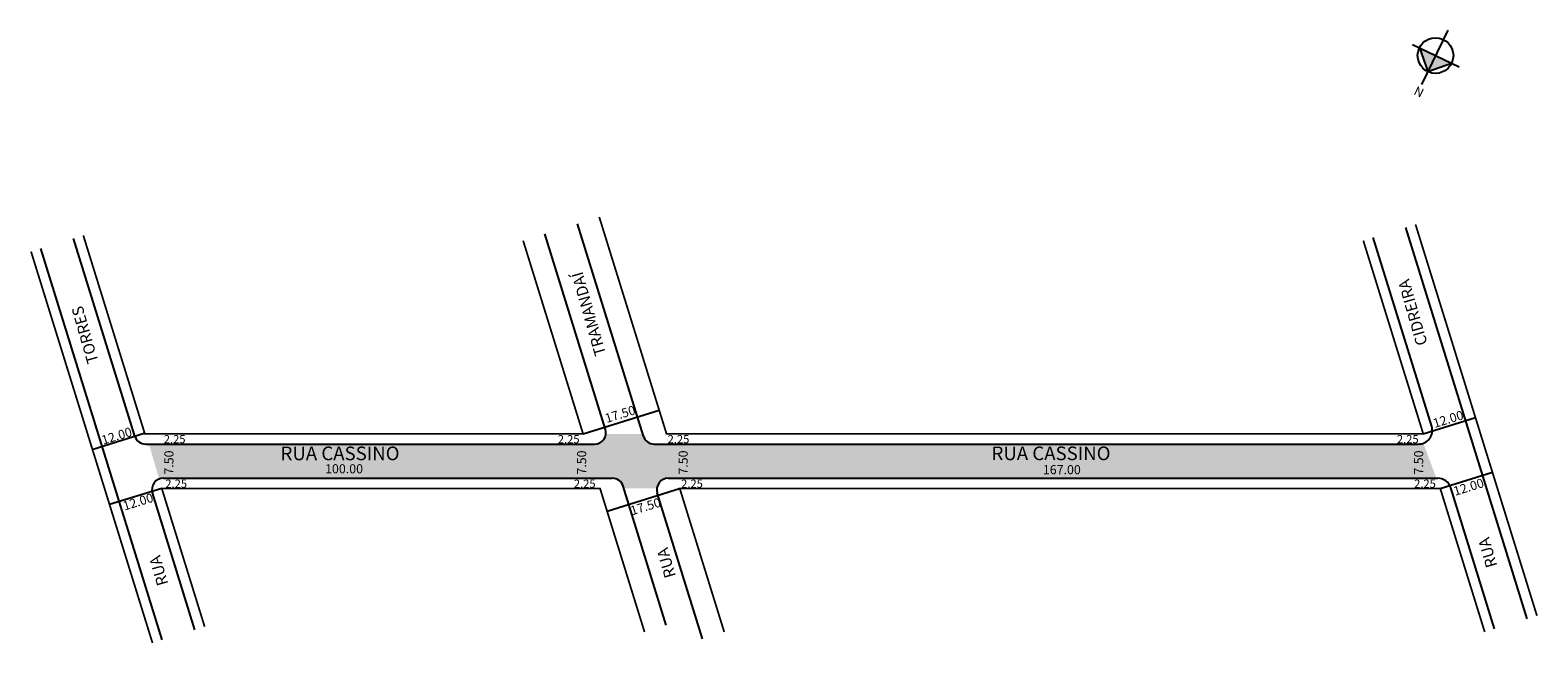
# Model space of a CAD drawing. Extents: x -15 to 316, y -1 to 134.
import ezdxf

# ---------------------------------------------------------------- set-up
doc = ezdxf.new("R2010")
doc.units = 0
doc.header["$MEASUREMENT"] = 0
doc.layers.get('0').update_dxf_attribs({"linetype": 'CONTINUOUS'})

msp = doc.modelspace()

# ---------------------------------------------------------------- hatches: boundary and pattern name
at = {"linetype": 'ByBlock'}
for points in [[(289.91, 130.16), (293.45, 128.46), (291.75, 124.92)], [(291.75, 124.92), (296.98, 126.76), (293.45, 128.46)]]:
    msp.add_hatch(color=7, dxfattribs=at).paths.add_polyline_path(points)
msp.add_hatch(color=51).paths.add_polyline_path([(290.79, 43.31, -0.089223), (289.75, 43.12), (121.89, 43.12, -0.328621), (119.5, 44.88), (119.35, 45.37), (111.29, 45.37, -0.38517), (108.8, 43.12), (10.93, 43.12), (13.15, 35.44, -0.096296), (14.09, 35.62), (112.68, 35.62, -0.328621), (115.07, 33.86), (115.22, 33.37), (122.46, 33.37, -0.38517), (124.95, 35.62), (293.65, 35.62)])

# ---------------------------------------------------------------- linework, layer by layer
for p, q in [((296.13, 134.04), (290.41, 122.13)), ((288.42, 130.87), (298.66, 125.96)), ((289.91, 130.16), (291.75, 124.92)), ((291.75, 124.92), (296.98, 126.76))]:
    msp.add_line(p, q, dxfattribs=at)
for p, q in [((119.5, 44.88), (105.04, 91.52)), ((313.58, 4.74), (286.91, 90.7)), ((7.82, 44.88), (-5.64, 88.29)), ((111.19, 46.36), (97.88, 89.29)), ((292.61, 47.01), (279.75, 88.48)), ((13.86, 0.11), (-12.81, 86.07)), ((106.26, 45.37), (122.98, 50.56)), ((290.76, 45.37), (302.23, 48.93)), ((10.11, 45.49), (-1.35, 41.93)), ((10.21, 43.12), (108.8, 43.12)), ((121.89, 43.12), (289.75, 43.12)), ((294.49, 33.37), (305.95, 36.93)), ((13.75, 33.37), (2.29, 29.82)), ((14.09, 35.62), (112.68, 35.62)), ((111.53, 28.4), (127.42, 33.33)), ((124.54, 3.33), (115.07, 33.86)), ((124.95, 35.62), (293.93, 35.62)), ((306.41, 2.52), (296.8, 33.51)), ((21.02, 2.33), (11.7, 32.38)), ((132.49, 0.37), (122.56, 32.38))]:
    msp.add_line(p, q)
at = {"const_width": 0.4}
for points in [[(277.6, 87.81), (290.76, 45.37), (124.59, 45.37), (109.81, 93)], [(315.73, 5.41), (289.06, 91.37)], [(93.1, 87.81), (106.26, 45.37), (10.03, 45.37), (-3.49, 88.96)], [(11.71, -0.56), (-14.96, 85.4)], [(23.17, 3), (13.75, 33.37), (109.99, 33.37), (119.76, 1.85)], [(137.26, 1.85), (127.49, 33.37), (294.49, 33.37), (304.26, 1.85)]]:
    msp.add_lwpolyline(points, dxfattribs=at)
at = {"linetype": 'ByBlock'}
msp.add_circle((293.45, 128.46), 3.92, dxfattribs=at)
for centre, radius, start, end in [((108.8, 45.62), 2.5, 270, 17.2336), ((289.75, 46.12), 3, 270, 17.2336), ((10.21, 45.62), 2.5, 197.2336, 270), ((121.89, 45.62), 2.5, 197.2336, 270), ((14.09, 33.12), 2.5, 90, 197.2336), ((112.68, 33.12), 2.5, 17.2336, 90), ((124.95, 33.12), 2.5, 90, 197.2336), ((293.93, 32.62), 3, 17.2336, 90)]:
    msp.add_arc(centre, radius, start, end)

# ---------------------------------------------------------------- texts
for s, height, rotation, p in [('TRAMANDAÍ', 2.5, 106, (111.34, 62.91)), ('CIDREIRA', 2.5, 106, (291.73, 65.18)), ('TORRES', 2.5, 106, (-0.12, 61.21)), ('17.50', 2, 17, (111.44, 47.74)), ('12.00', 2, 17, (293.28, 46.66)), ('12.00', 2, 17, (0.88, 42.97)), ('7.50', 2, 90, (16.32, 36.42)), ('7.50', 2, 90, (106.95, 36.42)), ('7.50', 2, 90, (129.24, 36.42)), ('7.50', 2, 90, (290.75, 36.42)), ('12.00', 2, 17, (297.75, 31.75)), ('12.00', 2, 17, (5.57, 28.51)), ('17.50', 2, 17, (117.01, 27.46)), ('RUA ', 2.5, 106, (126.66, 14.13)), ('RUA ', 2.5, 106, (307.04, 16.4)), ('RUA ', 2.5, 106, (15.2, 12.43))]:
    msp.add_text(s, height=height, rotation=rotation).set_placement(p)
for s, height, p in [('2.25', 1.8, (14.19, 43.3)), ('2.25', 1.8, (100.72, 43.3)), ('2.25', 1.8, (124.83, 43.3)), ('2.25', 1.8, (284.98, 43.3)), ('RUA CASSINO', 3, (39.83, 39.58)), ('RUA CASSINO', 3, (195.96, 39.59)), ('100.00', 2, (49.61, 36.7)), ('167.00', 2, (207.23, 36.5)), ('2.25', 1.8, (14.53, 33.52)), ('2.25', 1.8, (104.24, 33.52)), ('2.25', 1.8, (127.8, 33.52)), ('2.25', 1.8, (288.76, 33.52))]:
    msp.add_text(s, height=height).set_placement(p)
at = {"linetype": 'ByBlock', "insert": (289.36, 121.82), "char_height": 2, "width": 10.7304, "attachment_point": 1, "rotation": 334.3563}
msp.add_mtext('{\\fArial|b1|i0|c0|p34;N}', dxfattribs=at)

doc.saveas('drawing.dxf')
